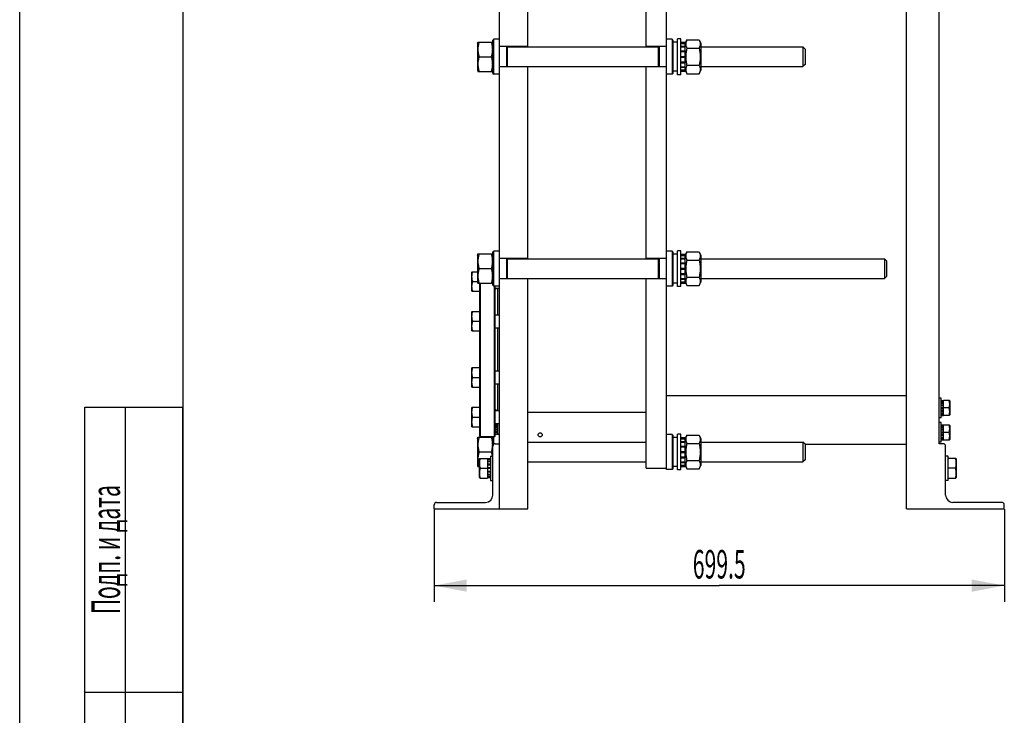
# Model space of a CAD drawing. Units: millimetres. Extents: x 0 to 4200, y -3 to 2970.
# Drawn here: x 0 to 1208, y 1122 to 1975 of the extents above; entities that cross this region are included whole.
import ezdxf
from ezdxf.enums import TextEntityAlignment as Align

# ---------------------------------------------------------------- set-up
doc = ezdxf.new("R2010")
doc.units = ezdxf.units.MM
doc.header["$LTSCALE"] = 231
doc.layers.get('0').update_dxf_attribs({"linetype": 'CONTINUOUS'})
doc.layers.add('DIMS', color=7, linetype='CONTINUOUS')
doc.layers.add('NOTES', color=7, linetype='CONTINUOUS')
doc.dimstyles.new('DIMSTYLE_1', dxfattribs={"dimtxt": 35, "dimasz": 40, "dimexe": 2, "dimexo": 0, "dimgap": 0.875, "dimtad": 1, "dimdsep": 46, "dimtxsty": 'Standard', "dimblk": '_FILLED', "dimblk1": '_FILLED', "dimblk2": '_FILLED', "dimcen": 0.09, "dimclrt": 5, "dimadec": 0, "dimazin": 0, "dimtp": 0.8, "dimtm": 0.8, "dimtfac": 1, "dimtofl": 0, "dimtmove": 0, "dimatfit": 3, "dimldrblk": '_FILLED', "dimfxl": 1, "dimtolj": 1, "dimarcsym": 0})

# ---------------------------------------------------------------- blocks, each defined once
blk = doc.blocks.new('_FILLED')
at = {"color": 0, "linetype": 'ByBlock'}
blk.add_solid([(0, 0), (-1, 0.1875), (-1, -0.1875)], dxfattribs=at)
blk = doc.blocks.new('*D1')
at = {"layer": 'DIMS', "color": 2, "linetype": 'Continuous'}
for p, q in [((508.6, 1374.9), (508.6, 1260.9)), ((1208.1, 1374.9), (1208.1, 1260.9)), ((508.6, 1280.9), (858.3, 1280.9)), ((1208.1, 1280.9), (858.3, 1280.9))]:
    blk.add_line(p, q, dxfattribs=at)
at = {"layer": 'DIMS', "color": 2, "linetype": 'Continuous', "xscale": 40, "yscale": 40, "zscale": 40, "rotation": 180}
blk.add_blockref('_FILLED', (508.6, 1280.9), dxfattribs=at)
at = {"layer": 'DIMS', "color": 2, "linetype": 'Continuous', "xscale": 40, "yscale": 40, "zscale": 40}
blk.add_blockref('_FILLED', (1208.1, 1280.9), dxfattribs=at)
at = {"layer": 'DIMS', "color": 5, "linetype": 'Continuous', "width": 0.54375}
blk.add_text('699.5', height=35, dxfattribs=at).set_placement((858.3, 1289.6), align=Align.CENTER)
blk = doc.blocks.new('*T12')
at = {"color": 7, "linetype": 'Continuous'}
for p, q in [((-120, -120), (-120, 1330)), ((-120, 1330), (0, 1330)), ((-70, -120), (-70, 1330)), ((0, -120), (0, 1330)), ((-120, 980), (0, 980)), ((-120, 730), (0, 730)), ((-120, 480), (0, 480)), ((-120, 130), (0, 130)), ((-120, -120), (0, -120))]:
    blk.add_line(p, q, dxfattribs=at)
at = {"layer": 'NOTES', "color": 5, "linetype": 'Continuous', "oblique": 15}
for s, width, p in [('Подп. и дата', 0.541341, (-76.9, 1155)), ('Подп. и дата', 0.541341, (-76.9, 305)), ('Инв. № подл.', 0.529622, (-76.9, 5))]:
    blk.add_text(s, height=35, rotation=90, dxfattribs=dict(at, width=width)).set_placement(p, align=Align.CENTER)

msp = doc.modelspace()

# ---------------------------------------------------------------- linework, layer by layer
at = {"color": 4, "linetype": 'Continuous'}
msp.add_line((0, 0), (0, 2970), dxfattribs=at)
at = {"color": 7, "linetype": 'Continuous'}
for p, q in [((200, 2920), (200, 50)), ((793.558, 1423.437), (793.558, 2491.437)), ((588.558, 1374.937), (588.558, 2450.437)), ((1088.058, 1374.937), (1088.058, 2440.937)), ((1128.058, 1454.937), (1128.058, 2440.937)), ((623.558, 1941.937), (623.558, 2177.937)), ((768.558, 1941.937), (768.558, 2177.937)), ((561.558, 1946.537), (562.211, 1947.937)), ((561.558, 1946.537), (561.558, 1913.337)), ((562.211, 1947.937), (579.905, 1947.937)), ((579.905, 1947.937), (580.558, 1946.537)), ((580.558, 1950.437), (581.558, 1951.437)), ((580.558, 1909.437), (580.558, 1950.437)), ((581.558, 1908.437), (581.558, 1951.437)), ((588.558, 1951.437), (581.558, 1951.437)), ((800.558, 1951.437), (793.558, 1951.437)), ((800.558, 1951.437), (800.558, 1908.437)), ((801.558, 1950.437), (800.558, 1951.437)), ((801.558, 1950.437), (801.558, 1909.437)), ((807.058, 1947.687), (801.558, 1947.687)), ((807.058, 1907.937), (807.058, 1951.937)), ((811.058, 1951.937), (807.058, 1951.937)), ((811.058, 1907.937), (811.058, 1951.937)), ((811.058, 1947.68), (816.558, 1947.68)), ((811.058, 1946.521), (816.558, 1946.521)), ((811.058, 1946.138), (816.558, 1946.138)), ((816.558, 1946.537), (818.509, 1950.722)), ((816.558, 1912.194), (816.558, 1947.68)), ((818.509, 1950.722), (833.607, 1950.722)), ((833.607, 1950.722), (835.558, 1946.537)), ((835.558, 1946.537), (835.558, 1913.337)), ((623.558, 1942.437), (588.558, 1942.437)), ((597.558, 1917.437), (597.558, 1942.437)), ((598.558, 1917.437), (598.558, 1942.437)), ((598.558, 1941.937), (783.558, 1941.937)), ((793.558, 1942.437), (768.558, 1942.437)), ((783.558, 1942.437), (783.558, 1917.437)), ((784.558, 1942.437), (784.558, 1917.437)), ((811.058, 1942.837), (816.558, 1942.837)), ((811.058, 1942.13), (816.558, 1942.13)), ((811.058, 1937.189), (816.558, 1937.189)), ((816.558, 1936.396), (811.058, 1936.396)), ((811.058, 1936.265), (816.558, 1936.265)), ((818.509, 1940.329), (833.607, 1940.329)), ((835.558, 1941.937), (961.058, 1941.937)), ((963.558, 1939.437), (961.058, 1941.937)), ((961.058, 1941.937), (961.058, 1917.937)), ((963.558, 1939.437), (963.558, 1920.437)), ((563.509, 1929.937), (578.607, 1929.937)), ((811.058, 1930.437), (816.558, 1930.437)), ((816.558, 1929.937), (811.058, 1929.937)), ((811.058, 1929.437), (816.558, 1929.437)), ((811.058, 1923.609), (816.558, 1923.609)), ((816.558, 1923.478), (811.058, 1923.478)), ((811.058, 1922.685), (816.558, 1922.685)), ((561.558, 1913.337), (562.211, 1911.937)), ((562.211, 1911.937), (579.905, 1911.937)), ((579.905, 1911.937), (580.558, 1913.337)), ((580.558, 1909.437), (581.558, 1908.437)), ((623.558, 1917.437), (588.558, 1917.437)), ((598.558, 1917.937), (783.558, 1917.937)), ((623.558, 1681.937), (623.558, 1917.937)), ((768.558, 1681.937), (768.558, 1917.937)), ((793.558, 1917.437), (768.558, 1917.437)), ((801.558, 1909.437), (800.558, 1908.437)), ((807.058, 1912.187), (801.558, 1912.187)), ((811.058, 1917.744), (816.558, 1917.744)), ((811.058, 1917.037), (816.558, 1917.037)), ((811.058, 1913.736), (816.558, 1913.736)), ((811.058, 1913.353), (816.558, 1913.353)), ((811.058, 1912.194), (816.558, 1912.194)), ((816.558, 1913.337), (818.509, 1909.152)), ((818.509, 1919.545), (833.607, 1919.545)), ((818.509, 1909.152), (833.607, 1909.152)), ((833.607, 1909.152), (835.558, 1913.337)), ((835.558, 1917.937), (961.058, 1917.937)), ((963.558, 1920.437), (961.058, 1917.937)), ((588.558, 1908.437), (581.558, 1908.437)), ((800.558, 1908.437), (793.558, 1908.437)), ((811.058, 1907.937), (807.058, 1907.937)), ((580.558, 1690.437), (581.558, 1691.437)), ((581.558, 1648.437), (581.558, 1691.437)), ((588.558, 1691.437), (581.558, 1691.437)), ((800.558, 1691.437), (793.558, 1691.437)), ((801.558, 1690.437), (800.558, 1691.437)), ((800.558, 1691.437), (800.558, 1648.437)), ((811.058, 1691.937), (807.058, 1691.937)), ((807.058, 1647.937), (807.058, 1691.937)), ((811.058, 1647.937), (811.058, 1691.937)), ((561.558, 1686.537), (562.211, 1687.937)), ((561.558, 1686.537), (561.558, 1653.337)), ((562.211, 1687.937), (579.905, 1687.937)), ((579.905, 1687.937), (580.558, 1686.537)), ((580.558, 1649.437), (580.558, 1690.437)), ((623.558, 1682.437), (588.558, 1682.437)), ((597.558, 1657.437), (597.558, 1682.437)), ((598.558, 1657.437), (598.558, 1682.437)), ((598.558, 1681.937), (783.558, 1681.937)), ((793.558, 1682.437), (768.558, 1682.437)), ((783.558, 1682.437), (783.558, 1657.437)), ((784.558, 1682.437), (784.558, 1657.437)), ((801.558, 1690.437), (801.558, 1649.437)), ((807.058, 1687.687), (801.558, 1687.687)), ((811.058, 1687.68), (816.558, 1687.68)), ((811.058, 1686.521), (816.558, 1686.521)), ((811.058, 1686.138), (816.558, 1686.138)), ((811.058, 1682.837), (816.558, 1682.837)), ((811.058, 1682.13), (816.558, 1682.13)), ((816.558, 1686.537), (818.509, 1690.722)), ((816.558, 1652.194), (816.558, 1687.68)), ((818.509, 1690.722), (833.607, 1690.722)), ((818.509, 1680.329), (833.607, 1680.329)), ((833.607, 1690.722), (835.558, 1686.537)), ((835.558, 1686.537), (835.558, 1653.337)), ((835.558, 1681.937), (1061.058, 1681.937)), ((1063.558, 1679.437), (1061.058, 1681.937)), ((1061.058, 1681.937), (1061.058, 1657.937)), ((1063.558, 1679.437), (1063.558, 1660.437)), ((563.509, 1669.937), (578.607, 1669.937)), ((811.058, 1677.189), (816.558, 1677.189)), ((816.558, 1676.396), (811.058, 1676.396)), ((811.058, 1676.265), (816.558, 1676.265)), ((811.058, 1670.437), (816.558, 1670.437)), ((816.558, 1669.937), (811.058, 1669.937)), ((811.058, 1669.437), (816.558, 1669.437)), ((554.904, 1666.086), (554.558, 1665.486)), ((554.558, 1642.686), (554.558, 1665.486)), ((554.904, 1666.086), (561.558, 1666.086)), ((623.558, 1657.437), (588.558, 1657.437)), ((598.558, 1657.937), (783.558, 1657.937)), ((623.558, 1374.937), (623.558, 1657.937)), ((768.558, 1424.937), (768.558, 1657.937)), ((793.558, 1657.437), (768.558, 1657.437)), ((811.058, 1663.609), (816.558, 1663.609)), ((816.558, 1663.478), (811.058, 1663.478)), ((811.058, 1662.685), (816.558, 1662.685)), ((811.058, 1657.744), (816.558, 1657.744)), ((811.058, 1657.037), (816.558, 1657.037)), ((818.509, 1659.545), (833.607, 1659.545)), ((835.558, 1657.937), (1061.058, 1657.937)), ((1063.558, 1660.437), (1061.058, 1657.937)), ((555.976, 1654.086), (561.558, 1654.086)), ((561.558, 1653.337), (562.211, 1651.937)), ((562.211, 1651.937), (579.905, 1651.937)), ((564.558, 1464.437), (564.558, 1651.937)), ((565.558, 1463.437), (565.558, 1651.937)), ((579.905, 1651.937), (580.558, 1653.337)), ((580.558, 1649.437), (581.558, 1648.437)), ((588.558, 1648.437), (581.558, 1648.437)), ((582.558, 1463.437), (582.558, 1648.437)), ((583.558, 1464.437), (583.558, 1648.437)), ((583.558, 1646.086), (588.558, 1646.086)), ((586.558, 1613.379), (586.558, 1646.086)), ((800.558, 1648.437), (793.558, 1648.437)), ((801.558, 1649.437), (800.558, 1648.437)), ((807.058, 1652.187), (801.558, 1652.187)), ((811.058, 1647.937), (807.058, 1647.937)), ((811.058, 1653.736), (816.558, 1653.736)), ((811.058, 1653.353), (816.558, 1653.353)), ((811.058, 1652.194), (816.558, 1652.194)), ((816.558, 1653.337), (818.509, 1649.152)), ((818.509, 1649.152), (833.607, 1649.152)), ((833.607, 1649.152), (835.558, 1653.337)), ((554.904, 1642.086), (554.558, 1642.686)), ((554.904, 1642.086), (564.558, 1642.086)), ((554.904, 1617.379), (554.558, 1616.779)), ((554.558, 1593.979), (554.558, 1616.779)), ((554.904, 1617.379), (564.558, 1617.379)), ((583.558, 1613.379), (588.558, 1613.379)), ((555.976, 1605.379), (564.558, 1605.379)), ((583.558, 1597.379), (588.558, 1597.379)), ((586.558, 1544.495), (586.558, 1597.379)), ((554.904, 1593.379), (554.558, 1593.979)), ((554.904, 1593.379), (564.558, 1593.379)), ((554.904, 1548.495), (554.558, 1547.895)), ((554.558, 1525.095), (554.558, 1547.895)), ((554.904, 1548.495), (564.558, 1548.495)), ((555.976, 1536.495), (564.558, 1536.495)), ((583.558, 1544.495), (588.558, 1544.495)), ((554.904, 1524.495), (554.558, 1525.095)), ((554.904, 1524.495), (564.558, 1524.495)), ((583.558, 1528.495), (588.558, 1528.495)), ((586.558, 1495.788), (586.558, 1528.495)), ((1088.058, 1513.937), (793.558, 1513.937)), ((1130.558, 1510.937), (1128.058, 1510.937)), ((1130.558, 1486.937), (1130.558, 1510.937)), ((554.904, 1499.788), (554.558, 1499.188)), ((554.558, 1476.388), (554.558, 1499.188)), ((554.904, 1499.788), (564.558, 1499.788)), ((1130.558, 1508.023), (1133.558, 1508.023)), ((1130.558, 1507.523), (1133.558, 1507.523)), ((1130.558, 1507.14), (1133.558, 1507.14)), ((1130.558, 1505.716), (1133.558, 1505.716)), ((1130.558, 1505.008), (1133.558, 1505.008)), ((1130.558, 1502.876), (1133.558, 1502.876)), ((1133.558, 1502.083), (1130.558, 1502.083)), ((1130.558, 1501.952), (1133.558, 1501.952)), ((1130.558, 1499.437), (1133.558, 1499.437)), ((1139.994, 1498.937), (1130.558, 1498.937)), ((1130.558, 1498.437), (1133.558, 1498.437)), ((1133.558, 1489.851), (1133.558, 1508.023)), ((1140.798, 1507.937), (1133.558, 1507.937)), ((1140.797, 1507.938), (1141.058, 1507.487)), ((1141.058, 1507.487), (1141.058, 1490.387)), ((555.976, 1487.788), (564.558, 1487.788)), ((583.558, 1495.788), (588.558, 1495.788)), ((768.558, 1493.437), (623.558, 1493.437)), ((1130.558, 1486.937), (1128.058, 1486.937)), ((1130.558, 1495.922), (1133.558, 1495.922)), ((1133.558, 1495.791), (1130.558, 1495.791)), ((1130.558, 1494.998), (1133.558, 1494.998)), ((1130.558, 1492.866), (1133.558, 1492.866)), ((1130.558, 1492.158), (1133.558, 1492.158)), ((1130.558, 1490.734), (1133.558, 1490.734)), ((1130.558, 1490.351), (1133.558, 1490.351)), ((1130.558, 1489.851), (1133.558, 1489.851)), ((1133.558, 1489.937), (1140.798, 1489.937)), ((1140.797, 1489.936), (1141.058, 1490.387)), ((554.904, 1475.788), (554.558, 1476.388)), ((554.904, 1475.788), (564.558, 1475.788)), ((583.558, 1479.788), (588.558, 1479.788)), ((586.058, 1478.023), (583.558, 1478.023)), ((586.058, 1477.523), (583.558, 1477.523)), ((586.058, 1477.14), (583.558, 1477.14)), ((586.058, 1475.716), (583.558, 1475.716)), ((586.058, 1475.008), (583.558, 1475.008)), ((586.058, 1479.788), (586.058, 1466.437)), ((1130.558, 1480.937), (1128.058, 1480.937)), ((1130.558, 1456.937), (1130.558, 1480.937)), ((1130.558, 1478.023), (1133.558, 1478.023)), ((1130.558, 1477.523), (1133.558, 1477.523)), ((1130.558, 1477.14), (1133.558, 1477.14)), ((1130.558, 1475.716), (1133.558, 1475.716)), ((1130.558, 1475.008), (1133.558, 1475.008)), ((1133.558, 1459.851), (1133.558, 1478.023)), ((1140.798, 1477.937), (1133.558, 1477.937)), ((1140.797, 1477.938), (1141.058, 1477.487)), ((1141.058, 1477.487), (1141.058, 1460.387)), ((561.558, 1461.537), (562.211, 1462.937)), ((562.211, 1462.937), (579.905, 1462.937)), ((564.558, 1464.437), (565.558, 1463.437)), ((582.558, 1463.437), (565.558, 1463.437)), ((575.558, 1462.937), (575.558, 1463.437)), ((579.905, 1462.937), (580.558, 1461.537)), ((580.558, 1391.937), (580.558, 1463.437)), ((581.558, 1454.172), (581.558, 1463.437)), ((583.558, 1464.437), (582.558, 1463.437)), ((586.058, 1472.876), (583.558, 1472.876)), ((583.558, 1472.083), (586.058, 1472.083)), ((586.058, 1471.952), (583.558, 1471.952)), ((586.058, 1469.437), (583.558, 1469.437)), ((583.558, 1468.937), (586.058, 1468.937)), ((586.058, 1468.437), (583.558, 1468.437)), ((588.558, 1466.437), (583.558, 1466.437)), ((800.558, 1466.437), (793.558, 1466.437)), ((801.558, 1465.437), (800.558, 1466.437)), ((800.558, 1466.437), (800.558, 1423.437)), ((801.558, 1465.437), (801.558, 1424.437)), ((807.058, 1462.687), (801.558, 1462.687)), ((811.058, 1466.937), (807.058, 1466.937)), ((807.058, 1422.937), (807.058, 1466.937)), ((811.058, 1422.937), (811.058, 1466.937)), ((811.058, 1462.68), (816.558, 1462.68)), ((816.558, 1461.537), (818.509, 1465.722)), ((816.558, 1427.194), (816.558, 1462.68)), ((818.509, 1465.722), (833.607, 1465.722)), ((833.607, 1465.722), (835.558, 1461.537)), ((1130.558, 1472.876), (1133.558, 1472.876)), ((1133.558, 1472.083), (1130.558, 1472.083)), ((1130.558, 1471.952), (1133.558, 1471.952)), ((1130.558, 1469.437), (1133.558, 1469.437)), ((1139.994, 1468.937), (1130.558, 1468.937)), ((1130.558, 1468.437), (1133.558, 1468.437)), ((1130.558, 1465.922), (1133.558, 1465.922)), ((1133.558, 1465.791), (1130.558, 1465.791)), ((1130.558, 1464.998), (1133.558, 1464.998)), ((1130.558, 1462.866), (1133.558, 1462.866)), ((1130.558, 1462.158), (1133.558, 1462.158)), ((561.558, 1461.537), (561.558, 1428.337)), ((583.558, 1454.937), (588.558, 1454.937)), ((623.558, 1456.937), (768.558, 1456.937)), ((811.058, 1461.521), (816.558, 1461.521)), ((811.058, 1461.138), (816.558, 1461.138)), ((811.058, 1457.837), (816.558, 1457.837)), ((811.058, 1457.13), (816.558, 1457.13)), ((811.058, 1452.189), (816.558, 1452.189)), ((816.558, 1451.396), (811.058, 1451.396)), ((811.058, 1451.265), (816.558, 1451.265)), ((818.509, 1455.329), (833.607, 1455.329)), ((835.558, 1461.537), (835.558, 1428.337)), ((835.558, 1456.937), (961.058, 1456.937)), ((963.558, 1454.437), (961.058, 1456.937)), ((961.058, 1456.937), (961.058, 1432.937)), ((963.558, 1454.437), (963.558, 1435.437)), ((1088.058, 1453.937), (963.558, 1453.937)), ((1130.558, 1456.937), (1128.058, 1456.937)), ((1133.058, 1454.937), (1128.058, 1454.937)), ((1130.558, 1460.734), (1133.558, 1460.734)), ((1130.558, 1460.351), (1133.558, 1460.351)), ((1130.558, 1459.851), (1133.558, 1459.851)), ((1133.558, 1459.937), (1140.798, 1459.937)), ((1136.058, 1391.937), (1136.058, 1451.937)), ((1140.797, 1459.936), (1141.058, 1460.387)), ((563.509, 1444.937), (578.607, 1444.937)), ((577.558, 1439.937), (580.558, 1439.937)), ((577.558, 1439.937), (577.558, 1409.937)), ((811.058, 1445.437), (816.558, 1445.437)), ((816.558, 1444.937), (811.058, 1444.937)), ((811.058, 1444.437), (816.558, 1444.437)), ((811.058, 1438.609), (816.558, 1438.609)), ((816.558, 1438.478), (811.058, 1438.478)), ((811.058, 1437.685), (816.558, 1437.685)), ((1139.058, 1439.937), (1136.058, 1439.937)), ((1139.058, 1409.937), (1139.058, 1439.937)), ((561.558, 1428.337), (562.211, 1426.937)), ((562.211, 1426.937), (564.058, 1426.937)), ((564.405, 1436.939), (564.058, 1436.337)), ((564.058, 1413.537), (564.058, 1436.337)), ((564.404, 1436.937), (574.058, 1436.937)), ((574.058, 1436.937), (574.058, 1412.937)), ((577.558, 1436.576), (574.058, 1436.576)), ((577.558, 1435.882), (574.058, 1435.882)), ((577.558, 1435.499), (574.058, 1435.499)), ((577.558, 1433.521), (574.058, 1433.521)), ((577.558, 1432.814), (574.058, 1432.814)), ((577.558, 1429.853), (574.058, 1429.853)), ((574.058, 1429.06), (577.558, 1429.06)), ((577.558, 1428.929), (574.058, 1428.929)), ((623.558, 1432.937), (768.558, 1432.937)), ((807.058, 1427.187), (801.558, 1427.187)), ((811.058, 1432.744), (816.558, 1432.744)), ((811.058, 1432.037), (816.558, 1432.037)), ((811.058, 1428.736), (816.558, 1428.736)), ((811.058, 1428.353), (816.558, 1428.353)), ((811.058, 1427.194), (816.558, 1427.194)), ((816.558, 1428.337), (818.509, 1424.152)), ((818.509, 1434.545), (833.607, 1434.545)), ((833.607, 1424.152), (835.558, 1428.337)), ((835.558, 1432.937), (961.058, 1432.937)), ((963.558, 1435.437), (961.058, 1432.937)), ((1148.711, 1436.937), (1139.058, 1436.937)), ((1148.711, 1436.937), (1149.058, 1436.337)), ((1149.058, 1436.337), (1149.058, 1413.537)), ((564.405, 1412.935), (564.058, 1413.537)), ((565.476, 1424.937), (577.558, 1424.937)), ((577.558, 1425.437), (574.058, 1425.437)), ((577.558, 1424.437), (574.058, 1424.437)), ((577.558, 1420.945), (574.058, 1420.945)), ((574.058, 1420.814), (577.558, 1420.814)), ((577.558, 1420.021), (574.058, 1420.021)), ((577.558, 1417.06), (574.058, 1417.06)), ((577.558, 1416.353), (574.058, 1416.353)), ((577.558, 1414.375), (574.058, 1414.375)), ((577.558, 1413.992), (574.058, 1413.992)), ((768.558, 1424.937), (793.558, 1424.937)), ((800.558, 1423.437), (793.558, 1423.437)), ((801.558, 1424.437), (800.558, 1423.437)), ((811.058, 1422.937), (807.058, 1422.937)), ((818.509, 1424.152), (833.607, 1424.152)), ((1147.64, 1424.937), (1139.058, 1424.937)), ((1148.711, 1412.937), (1149.058, 1413.537)), ((564.404, 1412.937), (574.058, 1412.937)), ((577.558, 1413.298), (574.058, 1413.298)), ((577.558, 1409.937), (580.558, 1409.937)), ((1139.058, 1409.937), (1136.058, 1409.937)), ((1139.058, 1412.937), (1148.711, 1412.937)), ((508.558, 1374.937), (508.558, 1379.937)), ((511.558, 1382.937), (571.558, 1382.937)), ((1205.058, 1382.937), (1145.058, 1382.937)), ((1208.058, 1374.937), (1208.058, 1379.937)), ((508.558, 1374.937), (623.558, 1374.937)), ((1088.058, 1374.937), (1208.058, 1374.937))]:
    msp.add_line(p, q, dxfattribs=at)
msp.add_circle((638.558, 1465.937), 2.5, dxfattribs=at)
for centre, radius, start, end in [((588.174, 1464.483), 12.358, 184.857875, 187.189078), ((583.558, 1451.937), 3, 90, 180), ((1133.058, 1451.937), 3, 0, 90), ((571.558, 1391.937), 9, 270, 360), ((1145.058, 1391.937), 9, 180, 270), ((511.558, 1379.937), 3, 90, 180), ((1205.058, 1379.937), 3, 0, 90)]:
    msp.add_arc(centre, radius, start, end, dxfattribs=at)
for points, knots in [([(563.509, 1947.937), (563.113, 1946.467), (562.621, 1944.232), (562.271, 1941.211), (562.181, 1938.937), (562.271, 1936.663), (562.621, 1933.642), (563.113, 1931.407), (563.509, 1929.937)], [0, 0, 0, 0, 0.25053737, 0.37535946, 0.5, 0.62464054, 0.74946263, 1, 1, 1, 1]), ([(578.607, 1947.937), (579.002, 1946.467), (579.495, 1944.232), (579.845, 1941.211), (579.935, 1938.937), (579.845, 1936.663), (579.495, 1933.642), (579.002, 1931.407), (578.607, 1929.937)], [0, 0, 0, 0, 0.25053737, 0.37535946, 0.5, 0.62464054, 0.74946263, 1, 1, 1, 1]), ([(818.509, 1950.722), (818.122, 1949.891), (817.628, 1948.613), (817.272, 1946.846), (817.18, 1945.525), (817.272, 1944.205), (817.628, 1942.438), (818.122, 1941.16), (818.509, 1940.329)], [0, 0, 0, 0, 0.25483579, 0.37819734, 0.5, 0.62180266, 0.74516421, 1, 1, 1, 1]), ([(833.607, 1950.722), (833.994, 1949.891), (834.488, 1948.613), (834.844, 1946.846), (834.935, 1945.525), (834.844, 1944.205), (834.488, 1942.438), (833.994, 1941.16), (833.607, 1940.329)], [0, 0, 0, 0, 0.25483579, 0.37819734, 0.5, 0.62180266, 0.74516421, 1, 1, 1, 1]), ([(818.509, 1940.329), (818.112, 1938.626), (817.62, 1936.044), (817.271, 1932.561), (817.181, 1929.937), (817.271, 1927.313), (817.62, 1923.83), (818.112, 1921.248), (818.509, 1919.545)], [0, 0, 0, 0, 0.24996974, 0.37498643, 0.5, 0.62501357, 0.75003026, 1, 1, 1, 1]), ([(833.607, 1940.329), (834.004, 1938.626), (834.496, 1936.044), (834.845, 1932.561), (834.935, 1929.937), (834.845, 1927.313), (834.496, 1923.83), (834.004, 1921.248), (833.607, 1919.545)], [0, 0, 0, 0, 0.24996974, 0.37498643, 0.5, 0.62501357, 0.75003026, 1, 1, 1, 1]), ([(563.509, 1929.937), (563.113, 1928.467), (562.621, 1926.232), (562.271, 1923.211), (562.181, 1920.937), (562.271, 1918.663), (562.621, 1915.642), (563.113, 1913.407), (563.509, 1911.937)], [0, 0, 0, 0, 0.25053737, 0.37535946, 0.5, 0.62464054, 0.74946263, 1, 1, 1, 1]), ([(578.607, 1929.937), (579.002, 1928.467), (579.495, 1926.232), (579.845, 1923.211), (579.935, 1920.937), (579.845, 1918.663), (579.495, 1915.642), (579.002, 1913.407), (578.607, 1911.937)], [0, 0, 0, 0, 0.25053737, 0.37535946, 0.5, 0.62464054, 0.74946263, 1, 1, 1, 1]), ([(818.509, 1919.545), (818.122, 1918.714), (817.628, 1917.436), (817.272, 1915.669), (817.18, 1914.349), (817.272, 1913.028), (817.628, 1911.261), (818.122, 1909.983), (818.509, 1909.152)], [0, 0, 0, 0, 0.25483579, 0.37819734, 0.5, 0.62180266, 0.74516421, 1, 1, 1, 1]), ([(833.607, 1919.545), (833.994, 1918.714), (834.488, 1917.436), (834.844, 1915.669), (834.935, 1914.349), (834.844, 1913.028), (834.488, 1911.261), (833.994, 1909.983), (833.607, 1909.152)], [0, 0, 0, 0, 0.25483579, 0.37819734, 0.5, 0.62180266, 0.74516421, 1, 1, 1, 1]), ([(563.509, 1687.937), (563.113, 1686.467), (562.621, 1684.232), (562.271, 1681.211), (562.181, 1678.937), (562.271, 1676.663), (562.621, 1673.642), (563.113, 1671.407), (563.509, 1669.937)], [0, 0, 0, 0, 0.25053737, 0.37535946, 0.5, 0.62464054, 0.74946263, 1, 1, 1, 1]), ([(578.607, 1687.937), (579.002, 1686.467), (579.495, 1684.232), (579.845, 1681.211), (579.935, 1678.937), (579.845, 1676.663), (579.495, 1673.642), (579.002, 1671.407), (578.607, 1669.937)], [0, 0, 0, 0, 0.25053737, 0.37535946, 0.5, 0.62464054, 0.74946263, 1, 1, 1, 1]), ([(818.509, 1690.722), (818.122, 1689.891), (817.628, 1688.613), (817.272, 1686.846), (817.18, 1685.525), (817.272, 1684.205), (817.628, 1682.438), (818.122, 1681.16), (818.509, 1680.329)], [0, 0, 0, 0, 0.25483579, 0.37819734, 0.5, 0.62180266, 0.74516421, 1, 1, 1, 1]), ([(818.509, 1680.329), (818.112, 1678.626), (817.62, 1676.044), (817.271, 1672.561), (817.181, 1669.937), (817.271, 1667.313), (817.62, 1663.83), (818.112, 1661.248), (818.509, 1659.545)], [0, 0, 0, 0, 0.24996974, 0.37498643, 0.5, 0.62501357, 0.75003026, 1, 1, 1, 1]), ([(833.607, 1690.722), (833.994, 1689.891), (834.488, 1688.613), (834.844, 1686.846), (834.935, 1685.525), (834.844, 1684.205), (834.488, 1682.438), (833.994, 1681.16), (833.607, 1680.329)], [0, 0, 0, 0, 0.25483579, 0.37819734, 0.5, 0.62180266, 0.74516421, 1, 1, 1, 1]), ([(833.607, 1680.329), (834.004, 1678.626), (834.496, 1676.044), (834.845, 1672.561), (834.935, 1669.937), (834.845, 1667.313), (834.496, 1663.83), (834.004, 1661.248), (833.607, 1659.545)], [0, 0, 0, 0, 0.24996974, 0.37498643, 0.5, 0.62501357, 0.75003026, 1, 1, 1, 1]), ([(563.509, 1669.937), (563.113, 1668.467), (562.621, 1666.232), (562.271, 1663.211), (562.181, 1660.937), (562.271, 1658.663), (562.621, 1655.642), (563.113, 1653.407), (563.509, 1651.937)], [0, 0, 0, 0, 0.25053737, 0.37535946, 0.5, 0.62464054, 0.74946263, 1, 1, 1, 1]), ([(578.607, 1669.937), (579.002, 1668.467), (579.495, 1666.232), (579.845, 1663.211), (579.935, 1660.937), (579.845, 1658.663), (579.495, 1655.642), (579.002, 1653.407), (578.607, 1651.937)], [0, 0, 0, 0, 0.25053737, 0.37535946, 0.5, 0.62464054, 0.74946263, 1, 1, 1, 1]), ([(555.976, 1654.086), (555.653, 1655.057), (555.246, 1656.54), (554.954, 1658.561), (554.879, 1660.086), (554.954, 1661.611), (555.246, 1663.632), (555.653, 1665.116), (555.976, 1666.086)], [0, 0, 0, 0, 0.25080804, 0.37554334, 0.5, 0.62445666, 0.74919196, 1, 1, 1, 1]), ([(818.509, 1659.545), (818.122, 1658.714), (817.628, 1657.436), (817.272, 1655.669), (817.18, 1654.349), (817.272, 1653.028), (817.628, 1651.261), (818.122, 1649.983), (818.509, 1649.152)], [0, 0, 0, 0, 0.25483579, 0.37819734, 0.5, 0.62180266, 0.74516421, 1, 1, 1, 1]), ([(833.607, 1659.545), (833.994, 1658.714), (834.488, 1657.436), (834.844, 1655.669), (834.935, 1654.349), (834.844, 1653.028), (834.488, 1651.261), (833.994, 1649.983), (833.607, 1649.152)], [0, 0, 0, 0, 0.25483579, 0.37819734, 0.5, 0.62180266, 0.74516421, 1, 1, 1, 1]), ([(555.976, 1642.086), (555.653, 1643.057), (555.246, 1644.54), (554.954, 1646.561), (554.879, 1648.086), (554.954, 1649.611), (555.246, 1651.632), (555.653, 1653.116), (555.976, 1654.086)], [0, 0, 0, 0, 0.25080804, 0.37554334, 0.5, 0.62445666, 0.74919196, 1, 1, 1, 1]), ([(583.558, 1645.102), (583.579, 1645.1), (583.659, 1645.091), (583.74, 1645.086), (583.8, 1645.086)], [0, 0, 0, 0, 0.26094032, 1, 1, 1, 1]), ([(583.8, 1645.086), (583.867, 1645.086), (583.994, 1645.094), (584.171, 1645.137), (584.321, 1645.213), (584.438, 1645.326), (584.518, 1645.473), (584.558, 1645.653), (584.56, 1645.861), (584.539, 1646.008), (584.523, 1646.086)], [0, 0, 0, 0, 0.13553328, 0.25643496, 0.36630662, 0.47142267, 0.5801406, 0.70075844, 0.83950224, 1, 1, 1, 1]), ([(555.976, 1605.379), (555.653, 1606.349), (555.246, 1607.833), (554.954, 1609.854), (554.879, 1611.379), (554.954, 1612.903), (555.246, 1614.924), (555.653, 1616.408), (555.976, 1617.379)], [0, 0, 0, 0, 0.25080804, 0.37554334, 0.5, 0.62445666, 0.74919196, 1, 1, 1, 1]), ([(555.976, 1593.379), (555.653, 1594.349), (555.246, 1595.833), (554.954, 1597.854), (554.879, 1599.379), (554.954, 1600.903), (555.246, 1602.924), (555.653, 1604.408), (555.976, 1605.379)], [0, 0, 0, 0, 0.25080804, 0.37554334, 0.5, 0.62445666, 0.74919196, 1, 1, 1, 1]), ([(555.976, 1536.495), (555.653, 1537.466), (555.246, 1538.95), (554.954, 1540.971), (554.879, 1542.495), (554.954, 1544.02), (555.246, 1546.041), (555.653, 1547.525), (555.976, 1548.495)], [0, 0, 0, 0, 0.25080804, 0.37554334, 0.5, 0.62445666, 0.74919196, 1, 1, 1, 1]), ([(555.976, 1524.495), (555.653, 1525.466), (555.246, 1526.95), (554.954, 1528.971), (554.879, 1530.495), (554.954, 1532.02), (555.246, 1534.041), (555.653, 1535.525), (555.976, 1536.495)], [0, 0, 0, 0, 0.25080804, 0.37554334, 0.5, 0.62445666, 0.74919196, 1, 1, 1, 1]), ([(555.976, 1487.788), (555.653, 1488.758), (555.246, 1490.242), (554.954, 1492.263), (554.879, 1493.788), (554.954, 1495.313), (555.246, 1497.334), (555.653, 1498.817), (555.976, 1499.788)], [0, 0, 0, 0, 0.25080804, 0.37554334, 0.5, 0.62445666, 0.74919196, 1, 1, 1, 1]), ([(1139.994, 1507.937), (1140.237, 1507.209), (1140.643, 1505.73), (1140.875, 1503.437), (1140.643, 1501.144), (1140.237, 1499.665), (1139.994, 1498.937)], [0, 0, 0, 0, 0.25094278, 0.5, 0.74905722, 1, 1, 1, 1]), ([(1139.994, 1498.937), (1140.237, 1498.209), (1140.643, 1496.73), (1140.875, 1494.437), (1140.643, 1492.144), (1140.237, 1490.665), (1139.994, 1489.937)], [0, 0, 0, 0, 0.25094278, 0.5, 0.74905722, 1, 1, 1, 1]), ([(555.976, 1475.788), (555.653, 1476.758), (555.246, 1478.242), (554.954, 1480.263), (554.879, 1481.788), (554.954, 1483.313), (555.246, 1485.334), (555.653, 1486.817), (555.976, 1487.788)], [0, 0, 0, 0, 0.25080804, 0.37554334, 0.5, 0.62445666, 0.74919196, 1, 1, 1, 1]), ([(583.8, 1496.788), (583.781, 1496.788), (583.7, 1496.786), (583.619, 1496.779), (583.558, 1496.772)], [0, 0, 0, 0, 0.23919372, 1, 1, 1, 1]), ([(584.523, 1495.788), (584.539, 1495.866), (584.56, 1496.013), (584.558, 1496.221), (584.518, 1496.401), (584.438, 1496.548), (584.321, 1496.661), (584.171, 1496.737), (583.994, 1496.78), (583.867, 1496.788), (583.8, 1496.788)], [0, 0, 0, 0, 0.16049764, 0.29924135, 0.41985914, 0.52857708, 0.63369318, 0.7435649, 0.86446665, 1, 1, 1, 1]), ([(1139.994, 1477.937), (1140.237, 1477.209), (1140.643, 1475.73), (1140.875, 1473.437), (1140.643, 1471.144), (1140.237, 1469.665), (1139.994, 1468.937)], [0, 0, 0, 0, 0.25094278, 0.5, 0.74905722, 1, 1, 1, 1]), ([(563.509, 1462.937), (563.113, 1461.467), (562.621, 1459.232), (562.271, 1456.211), (562.181, 1453.937), (562.271, 1451.663), (562.621, 1448.642), (563.113, 1446.407), (563.509, 1444.937)], [0, 0, 0, 0, 0.25053737, 0.37535946, 0.5, 0.62464054, 0.74946263, 1, 1, 1, 1]), ([(578.607, 1462.937), (579.002, 1461.467), (579.495, 1459.232), (579.845, 1456.211), (579.935, 1453.937), (579.845, 1451.663), (579.495, 1448.642), (579.002, 1446.407), (578.607, 1444.937)], [0, 0, 0, 0, 0.25053737, 0.37535946, 0.5, 0.62464054, 0.74946263, 1, 1, 1, 1]), ([(818.509, 1465.722), (818.122, 1464.891), (817.628, 1463.613), (817.272, 1461.846), (817.18, 1460.525), (817.272, 1459.205), (817.628, 1457.438), (818.122, 1456.16), (818.509, 1455.329)], [0, 0, 0, 0, 0.25483579, 0.37819734, 0.5, 0.62180266, 0.74516421, 1, 1, 1, 1]), ([(833.607, 1465.722), (833.994, 1464.891), (834.488, 1463.613), (834.844, 1461.846), (834.935, 1460.525), (834.844, 1459.205), (834.488, 1457.438), (833.994, 1456.16), (833.607, 1455.329)], [0, 0, 0, 0, 0.25483579, 0.37819734, 0.5, 0.62180266, 0.74516421, 1, 1, 1, 1]), ([(1139.994, 1468.937), (1140.237, 1468.209), (1140.643, 1466.73), (1140.875, 1464.437), (1140.643, 1462.144), (1140.237, 1460.665), (1139.994, 1459.937)], [0, 0, 0, 0, 0.25094278, 0.5, 0.74905722, 1, 1, 1, 1]), ([(818.509, 1455.329), (818.112, 1453.626), (817.62, 1451.044), (817.271, 1447.561), (817.181, 1444.937), (817.271, 1442.313), (817.62, 1438.83), (818.112, 1436.248), (818.509, 1434.545)], [0, 0, 0, 0, 0.24996974, 0.37498643, 0.5, 0.62501357, 0.75003026, 1, 1, 1, 1]), ([(833.607, 1455.329), (834.004, 1453.626), (834.496, 1451.044), (834.845, 1447.561), (834.935, 1444.937), (834.845, 1442.313), (834.496, 1438.83), (834.004, 1436.248), (833.607, 1434.545)], [0, 0, 0, 0, 0.24996974, 0.37498643, 0.5, 0.62501357, 0.75003026, 1, 1, 1, 1]), ([(563.509, 1444.937), (563.113, 1443.467), (562.621, 1441.232), (562.271, 1438.211), (562.181, 1435.937), (562.271, 1433.663), (562.621, 1430.642), (563.113, 1428.407), (563.509, 1426.937)], [0, 0, 0, 0, 0.25053737, 0.37535946, 0.5, 0.62464054, 0.74946263, 1, 1, 1, 1]), ([(578.607, 1444.937), (578.717, 1444.525), (579.139, 1442.876), (579.464, 1441.201), (579.633, 1439.937)], [0, 0, 0, 0, 0.25068703, 1, 1, 1, 1]), ([(565.476, 1424.937), (565.153, 1425.908), (564.746, 1427.391), (564.454, 1429.412), (564.379, 1430.937), (564.454, 1432.462), (564.746, 1434.483), (565.153, 1435.966), (565.476, 1436.937)], [0, 0, 0, 0, 0.25080801, 0.37554331, 0.5, 0.62445669, 0.74919199, 1, 1, 1, 1]), ([(818.509, 1434.545), (818.122, 1433.714), (817.628, 1432.436), (817.272, 1430.669), (817.18, 1429.349), (817.272, 1428.028), (817.628, 1426.261), (818.122, 1424.983), (818.509, 1424.152)], [0, 0, 0, 0, 0.25483579, 0.37819734, 0.5, 0.62180266, 0.74516421, 1, 1, 1, 1]), ([(833.607, 1434.545), (833.994, 1433.714), (834.488, 1432.436), (834.844, 1430.669), (834.935, 1429.349), (834.844, 1428.028), (834.488, 1426.261), (833.994, 1424.983), (833.607, 1424.152)], [0, 0, 0, 0, 0.25483579, 0.37819734, 0.5, 0.62180266, 0.74516421, 1, 1, 1, 1]), ([(1147.64, 1436.937), (1147.963, 1435.966), (1148.37, 1434.483), (1148.661, 1432.462), (1148.736, 1430.937), (1148.661, 1429.412), (1148.37, 1427.391), (1147.963, 1425.908), (1147.64, 1424.937)], [0, 0, 0, 0, 0.25080804, 0.37554334, 0.5, 0.62445666, 0.74919196, 1, 1, 1, 1]), ([(565.476, 1412.937), (565.153, 1413.908), (564.746, 1415.391), (564.454, 1417.412), (564.379, 1418.937), (564.454, 1420.462), (564.746, 1422.483), (565.153, 1423.966), (565.476, 1424.937)], [0, 0, 0, 0, 0.25080801, 0.37554331, 0.5, 0.62445669, 0.74919199, 1, 1, 1, 1]), ([(1147.64, 1424.937), (1147.963, 1423.966), (1148.37, 1422.483), (1148.661, 1420.462), (1148.736, 1418.937), (1148.661, 1417.412), (1148.37, 1415.391), (1147.963, 1413.908), (1147.64, 1412.937)], [0, 0, 0, 0, 0.25080804, 0.37554334, 0.5, 0.62445666, 0.74919196, 1, 1, 1, 1])]:
    msp.add_open_spline(points, degree=3, knots=knots, dxfattribs=at)

# ---------------------------------------------------------------- block references
msp.add_blockref('*T12', (200, 170))

# ---------------------------------------------------------------- dimensions: what is measured, and where the dimension line sits
at = {"layer": 'DIMS', "color": 2, "linetype": 'Continuous'}
dim = msp.add_linear_dim(base=(1208.058, 1280.872), p1=(508.558, 1374.937), p2=(1208.058, 1374.937), dimstyle='DIMSTYLE_1', dxfattribs=at)
dim.commit()
dim.dimension.update_dxf_attribs({"geometry": '*D1', "text_midpoint": (858.308, 1280.872), "dimtype": 160})

doc.saveas('drawing.dxf')
